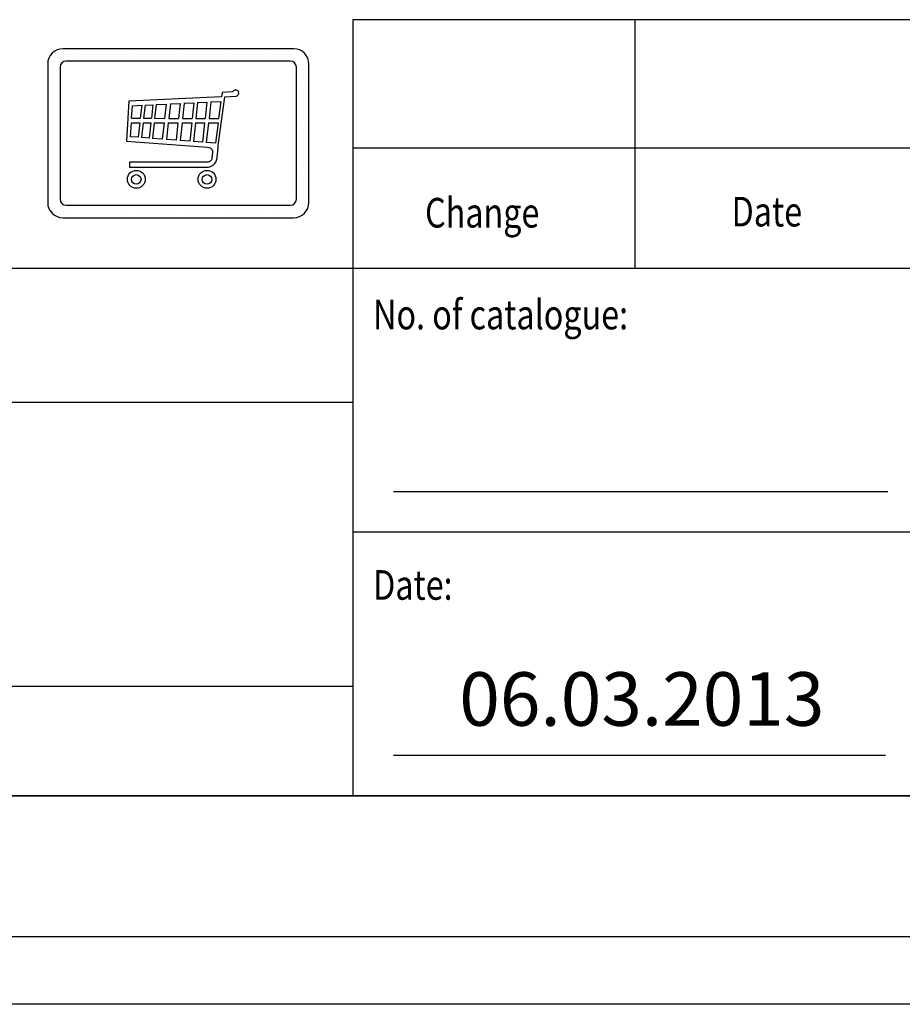
# Model space of a CAD drawing. Units: millimetres. Extents: x 81560 to 120163, y 16771 to 70282.
# Drawn here: x 99835 to 100524, y 41789 to 42558 of the extents above; entities that cross this region are included whole.
import ezdxf

# ---------------------------------------------------------------- set-up
doc = ezdxf.new("R2010")
doc.units = ezdxf.units.MM
doc.linetypes.add('CONTINUA', pattern=[0])
for name, color, linetype in [('CARTIGLIO', 7, 'CONTINUA'), ('TESTO', 2, 'Continuous'), ('VANO', 7, 'Continuous')]:
    doc.layers.add(name, color=color, linetype=linetype)
doc.styles.add('QUOTE', font='romans.shx', dxfattribs={"width": 0.8})

msp = doc.modelspace()

# ---------------------------------------------------------------- linework, layer by layer
for p, q in [((99868.80527, 42530.43731), (99868.80527, 42530.43731)), ((99875.14273, 42530.43731), (99875.14273, 42530.43731)), ((99882.76273, 42530.43731), (99882.76273, 42530.43731)), ((99890.38273, 42530.43731), (99890.38273, 42530.43731)), ((99898.00273, 42530.43731), (99898.00273, 42530.43731)), ((99905.62273, 42530.43731), (99905.62273, 42530.43731)), ((99911.26985, 42530.43731), (99911.26985, 42530.43731)), ((99918.88985, 42530.43731), (99918.88985, 42530.43731)), ((99926.50985, 42530.43731), (99926.50985, 42530.43731)), ((99934.12985, 42530.43731), (99934.12985, 42530.43731)), ((99941.74985, 42530.43731), (99941.74985, 42530.43731)), ((99948.30015, 42530.43731), (99948.30015, 42530.43731)), ((99955.92015, 42530.43731), (99955.92015, 42530.43731)), ((99963.54015, 42530.43731), (99963.54015, 42530.43731)), ((99971.16015, 42530.43731), (99971.16015, 42530.43731)), ((99978.78015, 42530.43731), (99978.78015, 42530.43731)), ((99986.40015, 42530.43731), (99986.40015, 42530.43731)), ((99994.02015, 42530.43731), (99994.02015, 42530.43731)), ((100001.64015, 42530.43731), (100001.64015, 42530.43731)), ((100009.26015, 42530.43731), (100009.26015, 42530.43731)), ((100016.88015, 42530.43731), (100016.88015, 42530.43731)), ((100024.50015, 42530.43731), (100024.50015, 42530.43731)), ((100032.12015, 42530.43731), (100032.12015, 42530.43731)), ((100039.74015, 42530.43731), (100039.74015, 42530.43731)), ((100047.36015, 42530.43731), (100047.36015, 42530.43731)), ((99862.27001, 42524.85653), (99862.27001, 42524.85653)), ((99864.45704, 42528.61966), (99864.45704, 42528.61966)), ((100054.20785, 42527.74051), (100054.20785, 42527.74051)), ((99862.27001, 42517.23653), (99862.27001, 42517.23653)), ((100056.29375, 42518.35947), (100056.29375, 42518.35947)), ((99862.27001, 42509.61653), (99862.27001, 42509.61653)), ((100056.29375, 42510.73947), (100056.29375, 42510.73947)), ((99862.27001, 42501.99653), (99862.27001, 42501.99653)), ((99993.00611, 42500.96245), (99992.62042, 42497.60911)), ((100001.01156, 42501.51007), (99993.00611, 42500.96245)), ((100001.52753, 42501.6953), (100001.01156, 42501.51007)), ((100001.69604, 42501.88847), (100001.52753, 42501.6953)), ((100001.89744, 42502.1433), (100001.69604, 42501.88847)), ((100002.20982, 42502.41458), (100001.89744, 42502.1433)), ((100002.32079, 42502.49678), (100002.20982, 42502.41458)), ((100002.69071, 42502.66119), (100002.32079, 42502.49678)), ((100002.93223, 42502.73998), (100002.69071, 42502.66119)), ((100003.41905, 42502.83606), (100002.93223, 42502.73998)), ((100003.92182, 42502.83631), (100003.41905, 42502.83606)), ((100004.27751, 42502.74203), (100003.92182, 42502.83631)), ((100004.05229, 42498.03355), (100004.68667, 42498.25347)), ((100004.55177, 42502.65632), (100004.27751, 42502.74203)), ((100004.87745, 42502.49348), (100004.55177, 42502.65632)), ((100004.68667, 42498.25347), (100005.32952, 42498.80327)), ((100005.28832, 42502.1542), (100004.87745, 42502.49348)), ((100005.48226, 42501.90841), (100005.28832, 42502.1542)), ((100005.32952, 42498.80327), (100005.67492, 42499.16303)), ((100005.75198, 42501.54236), (100005.48226, 42501.90841)), ((100005.67492, 42499.16303), (100005.83868, 42499.55798)), ((100005.93501, 42501.09925), (100005.75198, 42501.54236)), ((100005.83868, 42499.55798), (100006.00244, 42500.03962)), ((100006.01207, 42500.56944), (100005.93501, 42501.09925)), ((100006.00244, 42500.03962), (100006.01207, 42500.56944)), ((100056.29375, 42503.11947), (100056.29375, 42503.11947)), ((99862.27001, 42494.37653), (99862.27001, 42494.37653)), ((99920.30401, 42494.08412), (99918.34727, 42462.89916)), ((99992.29907, 42497.55748), (99920.30401, 42494.08412)), ((99922.29254, 42480.85219), (99923.11058, 42490.6576)), ((99923.11058, 42490.6576), (99930.33515, 42490.99906)), ((99930.33515, 42490.99906), (99929.21214, 42480.83008)), ((99932.9302, 42491.12171), (99931.79298, 42480.82401)), ((99932.9302, 42491.12171), (99938.99086, 42491.40816)), ((99938.99086, 42491.40816), (99937.82044, 42480.80982)), ((99941.56883, 42491.53), (99940.38429, 42480.80378)), ((99941.56883, 42491.53), (99949.41809, 42491.90099)), ((99949.41809, 42491.90099), (99948.19055, 42480.78541)), ((99952.6852, 42492.05541), (99951.43977, 42480.77776)), ((99952.6852, 42492.05541), (99960.26445, 42492.41363)), ((99960.26445, 42492.41363), (99958.9775, 42480.76002)), ((99963.56403, 42492.56958), (99962.259, 42480.75229)), ((99963.56403, 42492.56958), (99971.08413, 42492.92501)), ((99971.08413, 42492.92501), (99969.7379, 42480.73469)), ((99973.96251, 42493.06105), (99972.60051, 42480.72795)), ((99973.96251, 42493.06105), (99981.15117, 42493.40081)), ((99981.15117, 42493.40081), (99979.74979, 42480.71112)), ((99984.23178, 42493.54641), (99982.81352, 42480.70391)), ((99984.23178, 42493.54641), (99992.0326, 42493.91511)), ((99990.08209, 42459.70224), (99995.1666, 42497.60614)), ((99992.0326, 42493.91511), (99990.31923, 42480.68624)), ((99992.62042, 42497.60911), (99992.29907, 42497.55748)), ((99995.1666, 42497.60614), (100004.05229, 42498.03355)), ((100056.29375, 42495.49947), (100056.29375, 42495.49947)), ((99862.27001, 42486.75653), (99862.27001, 42486.75653)), ((100056.29375, 42487.87947), (100056.29375, 42487.87947)), ((99862.27001, 42479.13653), (99862.27001, 42479.13653)), ((99921.43881, 42466.43378), (99922.29252, 42477.3517)), ((99922.29252, 42477.3517), (99928.82631, 42477.33632)), ((99922.29254, 42480.85219), (99929.21214, 42480.83008)), ((99928.82631, 42477.33632), (99927.56979, 42465.95824)), ((99931.40715, 42477.33024), (99930.12937, 42465.7597)), ((99931.40715, 42477.33024), (99937.43461, 42477.31605)), ((99931.79298, 42480.82401), (99937.82044, 42480.80982)), ((99937.43461, 42477.31605), (99936.10719, 42465.29603)), ((99939.99846, 42477.31002), (99938.64993, 42465.09881)), ((99939.99846, 42477.31002), (99947.80472, 42477.29164)), ((99940.38429, 42480.80378), (99948.19055, 42480.78541)), ((99947.80472, 42477.29164), (99946.3919, 42464.4983)), ((99951.05394, 42477.28399), (99949.61436, 42464.24835)), ((99951.05394, 42477.28399), (99958.59166, 42477.26625)), ((99951.43977, 42480.77776), (99958.9775, 42480.76002)), ((99958.59166, 42477.26625), (99957.09001, 42463.66851)), ((99961.87317, 42477.25853), (99960.34449, 42463.41607)), ((99961.87317, 42477.25853), (99969.35207, 42477.24092)), ((99962.259, 42480.75229), (99969.7379, 42480.73469)), ((99969.35207, 42477.24092), (99967.7618, 42462.84075)), ((99972.21468, 42477.23418), (99970.60084, 42462.62054)), ((99972.21468, 42477.23418), (99979.36396, 42477.21735)), ((99972.60051, 42480.72795), (99979.74979, 42480.71112)), ((99979.36396, 42477.21735), (99977.69124, 42462.07058)), ((99982.42769, 42477.21014), (99980.72974, 42461.83489)), ((99982.42769, 42477.21014), (99989.86674, 42477.19263)), ((99982.81352, 42480.70391), (99990.31923, 42480.68624)), ((99989.86674, 42477.19263), (99987.80654, 42461.28598)), ((100056.29375, 42480.25947), (100056.29375, 42480.25947)), ((99862.27001, 42471.51653), (99862.27001, 42471.51653)), ((100056.29375, 42472.63947), (100056.29375, 42472.63947)), ((99862.27001, 42463.89653), (99862.27001, 42463.89653)), ((99918.34727, 42462.89916), (99981.74287, 42458.19143)), ((99927.56979, 42465.95824), (99921.43881, 42466.43378)), ((99936.10719, 42465.29603), (99930.12937, 42465.7597)), ((99946.3919, 42464.4983), (99938.64993, 42465.09881)), ((99957.09001, 42463.66851), (99949.61436, 42464.24835)), ((99967.7618, 42462.84075), (99960.34449, 42463.41607)), ((99977.69124, 42462.07058), (99970.60084, 42462.62054)), ((99987.80654, 42461.28598), (99980.72974, 42461.83489)), ((99989.85145, 42457.55718), (99990.08209, 42459.70224)), ((100056.29375, 42465.01947), (100056.29375, 42465.01947)), ((99862.27001, 42456.27653), (99862.27001, 42456.27653)), ((99981.74287, 42458.19143), (99982.58375, 42458.00031)), ((99982.58375, 42458.00031), (99983.33441, 42457.71434)), ((99983.33441, 42457.71434), (99983.85867, 42457.46412)), ((99983.85867, 42457.46412), (99984.16847, 42457.30923)), ((99984.16847, 42457.30923), (99984.44934, 42457.06825)), ((99984.44934, 42457.06825), (99984.75211, 42456.71205)), ((99984.75211, 42456.71205), (99984.98364, 42456.45677)), ((99984.98364, 42456.45677), (99985.12948, 42456.26231)), ((99985.63816, 42454.47213), (99985.07938, 42449.62746)), ((99985.12948, 42456.26231), (99985.2985, 42455.97859)), ((99985.2985, 42455.97859), (99985.46753, 42455.70694)), ((99985.46753, 42455.70694), (99985.53393, 42455.48962)), ((99985.53393, 42455.48962), (99985.62448, 42455.23005)), ((99985.62448, 42455.23005), (99985.66394, 42454.88462)), ((99985.66394, 42454.88462), (99985.63816, 42454.47213)), ((99989.24696, 42450.5183), (99989.85145, 42457.55718)), ((100056.29375, 42457.39947), (100056.29375, 42457.39947)), ((99862.27001, 42448.65653), (99862.27001, 42448.65653)), ((99981.71859, 42446.55592), (99920.70526, 42446.57375)), ((99920.70526, 42446.57375), (99920.70931, 42442.76803)), ((99982.02848, 42446.60627), (99981.71859, 42446.55592)), ((99982.41584, 42446.69924), (99982.02848, 42446.60627)), ((99982.68599, 42446.78299), (99982.41584, 42446.69924)), ((99982.93328, 42446.88277), (99982.68599, 42446.78299)), ((99983.12851, 42446.97822), (99982.93328, 42446.88277)), ((99983.4322, 42447.1344), (99983.12851, 42446.97822)), ((99983.79622, 42447.39634), (99983.4322, 42447.1344)), ((99984.10769, 42447.7206), (99983.79622, 42447.39634)), ((99984.35848, 42447.97814), (99984.10769, 42447.7206)), ((99984.67524, 42448.40412), (99984.35848, 42447.97814)), ((99984.90462, 42448.91749), (99984.67524, 42448.40412)), ((99985.07938, 42449.62746), (99984.90462, 42448.91749)), ((99985.58519, 42443.96293), (99986.17751, 42444.35215)), ((99986.17751, 42444.35215), (99986.80096, 42444.90094)), ((99986.80096, 42444.90094), (99987.30495, 42445.41612)), ((99987.30495, 42445.41612), (99987.89664, 42446.27095)), ((99987.89664, 42446.27095), (99988.16168, 42446.69586)), ((99988.16168, 42446.69586), (99988.4971, 42447.39521)), ((99988.4971, 42447.39521), (99988.74417, 42448.17818)), ((99988.74417, 42448.17818), (99989.13727, 42449.67969)), ((99989.13727, 42449.67969), (99989.24696, 42450.5183)), ((100056.29375, 42449.77947), (100056.29375, 42449.77947)), ((99862.27001, 42441.03653), (99862.27001, 42441.03653)), ((99920.70931, 42442.76803), (99982.45873, 42442.76288)), ((99982.45873, 42442.76288), (99983.1535, 42442.89973)), ((99983.1535, 42442.89973), (99983.9009, 42443.12079)), ((99983.9009, 42443.12079), (99984.47988, 42443.34185)), ((99984.47988, 42443.34185), (99985.00622, 42443.5945)), ((99985.00622, 42443.5945), (99985.58519, 42443.96293)), ((100056.29375, 42442.15947), (100056.29375, 42442.15947)), ((99862.27001, 42433.41653), (99862.27001, 42433.41653)), ((100056.29375, 42434.53947), (100056.29375, 42434.53947)), ((99862.27001, 42425.79653), (99862.27001, 42425.79653)), ((100056.29375, 42426.91947), (100056.29375, 42426.91947)), ((99862.27001, 42418.17653), (99862.27001, 42418.17653)), ((100056.29375, 42419.29947), (100056.29375, 42419.29947)), ((99862.27001, 42410.55653), (99862.27001, 42410.55653)), ((99869.65558, 42408.36643), (99869.65558, 42408.36643)), ((99875.42991, 42408.36643), (99875.42991, 42408.36643)), ((99883.04991, 42408.36643), (99883.04991, 42408.36643)), ((99890.66991, 42408.36643), (99890.66991, 42408.36643)), ((99898.28991, 42408.36643), (99898.28991, 42408.36643)), ((99904.21309, 42408.36643), (99904.21309, 42408.36643)), ((99911.83309, 42408.36643), (99911.83309, 42408.36643)), ((99919.45309, 42408.36643), (99919.45309, 42408.36643)), ((99927.07309, 42408.36643), (99927.07309, 42408.36643)), ((99934.69309, 42408.36643), (99934.69309, 42408.36643)), ((99942.31309, 42408.36643), (99942.31309, 42408.36643)), ((99949.15045, 42408.36643), (99949.15045, 42408.36643)), ((99956.77045, 42408.36643), (99956.77045, 42408.36643)), ((99964.39045, 42408.36643), (99964.39045, 42408.36643)), ((99972.01045, 42408.36643), (99972.01045, 42408.36643)), ((99979.63045, 42408.36643), (99979.63045, 42408.36643)), ((99987.25045, 42408.36643), (99987.25045, 42408.36643)), ((99994.87045, 42408.36643), (99994.87045, 42408.36643)), ((100002.49045, 42408.36643), (100002.49045, 42408.36643)), ((100010.11045, 42408.36643), (100010.11045, 42408.36643)), ((100017.73045, 42408.36643), (100017.73045, 42408.36643)), ((100025.35045, 42408.36643), (100025.35045, 42408.36643)), ((100032.97045, 42408.36643), (100032.97045, 42408.36643)), ((100040.59045, 42408.36643), (100040.59045, 42408.36643)), ((100048.21045, 42408.36643), (100048.21045, 42408.36643)), ((100055.05883, 42411.43248), (100055.05883, 42411.43248))]:
    msp.add_line(p, q)
for centre, radius in [((99926.0674, 42433.19139), 6.95298), ((99926.04776, 42433.07354), 3.73693), ((99981.28231, 42433.19139), 6.95298), ((99981.26267, 42433.07354), 3.73693)]:
    msp.add_circle(centre, radius)
at = {"layer": 'CARTIGLIO'}
for p, q in [((101916.61299, 41951.83014), (98859.49299, 41951.83014)), ((98859.49299, 41951.83014), (101916.61299, 41951.83014)), ((98859.49299, 41951.83014), (101916.61299, 41951.83014)), ((101916.61299, 41951.83014), (98859.49299, 41951.83014)), ((98859.49299, 41951.83014), (101916.61299, 41951.83014)), ((98859.49299, 41951.83014), (101916.61299, 41951.83014)), ((101916.61299, 41841.83014), (98859.49299, 41841.83014)), ((101916.61299, 41841.83014), (98859.49299, 41841.83014)), ((101916.61299, 41841.83014), (98859.49299, 41841.83014)), ((101916.61299, 41841.83014), (98859.49299, 41841.83014)), ((101969.41299, 41789.03014), (98806.69299, 41789.03014)), ((101969.41299, 41789.03014), (98806.69299, 41789.03014))]:
    msp.add_line(p, q, dxfattribs=at)
at = {"layer": 'TESTO', "color": 4}
for p, q in [((100126.69299, 42189.43014), (100512.58189, 42189.43014)), ((100126.69299, 41983.51014), (100510.73761, 41983.51014))]:
    msp.add_line(p, q, dxfattribs=at)
at = {"layer": 'VANO'}
for p, q in [((101916.61299, 42557.8085), (100095.01299, 42557.8085)), ((101916.61299, 42557.8085), (100095.01299, 42557.8085)), ((100095.01299, 42557.8085), (100095.01299, 42457.47047)), ((100095.01299, 42557.8085), (100095.01299, 42457.47047)), ((100315.01299, 42557.8085), (100315.01299, 42457.47047)), ((100315.01299, 42557.8085), (100315.01299, 42457.47047)), ((100048.8082, 42535.15835), (99868.93333, 42535.15835)), ((99856.93333, 42523.15835), (99856.93333, 42415.15835)), ((100046.2642, 42525.41435), (99871.47733, 42525.41435)), ((100060.8082, 42415.15835), (100060.8082, 42523.15835)), ((99866.67733, 42520.61435), (99866.67733, 42417.70235)), ((100051.0642, 42417.70235), (100051.0642, 42520.61435)), ((101916.61299, 42457.47047), (100095.01299, 42457.47047)), ((101916.61299, 42457.47047), (100095.01299, 42457.47047)), ((100095.01299, 42457.47047), (100095.01299, 42363.67014)), ((100095.01299, 42457.47047), (100095.01299, 42363.67014)), ((100315.01299, 42457.47047), (100315.01299, 42363.67014)), ((100315.01299, 42457.47047), (100315.01299, 42363.67014)), ((99871.47733, 42412.90235), (100046.2642, 42412.90235)), ((99868.93333, 42403.15835), (100048.8082, 42403.15835)), ((101916.61299, 42363.67014), (98859.49299, 42363.67014)), ((101916.61299, 42363.67014), (98859.49299, 42363.67014)), ((100095.01299, 42363.67014), (100095.01299, 41951.83014)), ((100095.01299, 42363.67014), (100095.01299, 41951.83014)), ((100095.01299, 42258.98391), (98859.49299, 42258.98391)), ((100095.01299, 42258.98391), (98859.49299, 42258.98391)), ((101199.56313, 42157.75014), (100095.01299, 42157.75014)), ((98859.49299, 42037.33228), (100095.01299, 42037.33228)), ((98859.49299, 42037.33228), (100095.01299, 42037.33228))]:
    msp.add_line(p, q, dxfattribs=at)
for centre, radius, start, end in [((99868.93333, 42523.15835), 12, 90, 180), ((100048.8082, 42523.15835), 12, 0, 90), ((99871.47733, 42520.61435), 4.8, 90, 180), ((100046.2642, 42520.61435), 4.8, 0, 90), ((99868.93333, 42415.15835), 12, 180, 270), ((99871.47733, 42417.70235), 4.8, 180, 270), ((100046.2642, 42417.70235), 4.8, 270, 0), ((100048.8082, 42415.15835), 12, 270, 0)]:
    msp.add_arc(centre, radius, start, end, dxfattribs=at)

# ---------------------------------------------------------------- texts
at = {"layer": 'TESTO', "color": 4, "style": 'QUOTE', "width": 0.8}
for s, p in [('Change', (100151.43049, 42395.52446)), ('Date', (100390.5894, 42396.37454)), ('No. of catalogue:', (100110.85299, 42316.02628)), ('Date:', (100110.85299, 42104.90805))]:
    msp.add_text(s, height=23.1, dxfattribs=at).set_placement(p)
at = {"layer": 'TESTO', "color": 2, "insert": (100320.57534, 42021.9946), "char_height": 41.8, "width": 460.515, "attachment_point": 5, "style": 'QUOTE'}
msp.add_mtext('06.03.2013', dxfattribs=at)

doc.saveas('drawing.dxf')
